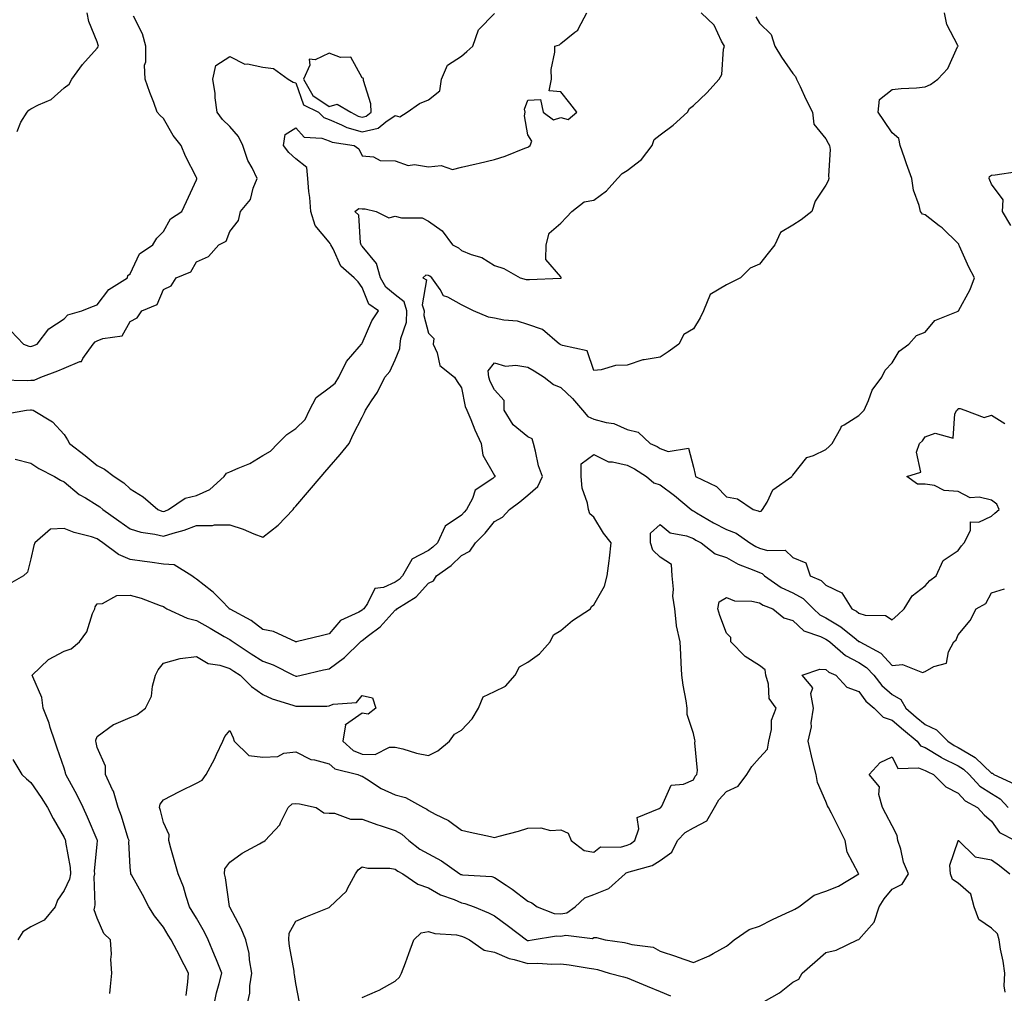
# Model space of a CAD drawing. Units: inches. Extents: x 942083 to 944723, y 7245098 to 7247738.
# Drawn here: x 943335 to 943632, y 7245686 to 7245980 of the extents above; entities that cross this region are included whole.
import ezdxf

# ---------------------------------------------------------------- set-up
doc = ezdxf.new("R2010")
doc.units = ezdxf.units.IN
doc.header["$MEASUREMENT"] = 0
doc.layers.add('Contour_94207245', color=7, linetype='Continuous', true_color=0x9d3aca)

msp = doc.modelspace()

# ---------------------------------------------------------------- linework, layer by layer
at = {"layer": 'Contour_94207245'}
for points in [[(943328.88, 7245871.09, 3216), (943337.04, 7245870.91, 3216), (943338.05, 7245870.97, 3216), (943338.97, 7245871, 3216), (943341.01, 7245871.92, 3216), (943346.12, 7245873.85, 3216), (943348.05, 7245874.64, 3216), (943352.79, 7245876.66, 3216), (943353.29, 7245876.68, 3216), (943353.71, 7245877.58, 3216), (943356.84, 7245881.92, 3216), (943357.42, 7245882.55, 3216), (943358.05, 7245882.85, 3216), (943359.75, 7245883.62, 3216), (943365.55, 7245884.42, 3216), (943368.05, 7245888.76, 3216), (943370.16, 7245889.81, 3216), (943371.56, 7245891.92, 3216), (943376.12, 7245893.85, 3216), (943378.05, 7245898.42, 3216), (943380.43, 7245899.54, 3216), (943381.92, 7245901.92, 3216), (943386.29, 7245903.68, 3216), (943388.05, 7245906.74, 3216), (943391.64, 7245908.33, 3216), (943394.76, 7245911.92, 3216), (943396.99, 7245912.98, 3216), (943398.05, 7245915.91, 3216), (943400.76, 7245919.21, 3216), (943401.34, 7245921.92, 3216), (943404.36, 7245925.61, 3216), (943405.15, 7245929.02, 3216), (943406.37, 7245931.92, 3216), (943404.82, 7245935.15, 3216), (943403.53, 7245937.4, 3216), (943402.02, 7245941.92, 3216), (943400.69, 7245944.56, 3216), (943398.05, 7245947.66, 3216), (943395.84, 7245949.71, 3216), (943394.25, 7245951.92, 3216), (943393.68, 7245956.29, 3216), (943393.7, 7245957.57, 3216), (943392.94, 7245961.92, 3216), (943393.88, 7245966.09, 3216), (943398.05, 7245968.75, 3216), (943402.58, 7245966.45, 3216), (943403.42, 7245966.55, 3216), (943408.05, 7245965.56, 3216), (943411.32, 7245965.19, 3216), (943415.76, 7245961.92, 3216), (943417.17, 7245961.04, 3216), (943418.05, 7245960.78, 3216), (943420.29, 7245954.16, 3216), (943424.89, 7245951.92, 3216), (943426.43, 7245950.3, 3216), (943428.05, 7245949.69, 3216), (943431.81, 7245948.16, 3216), (943433.45, 7245947.32, 3216), (943438.05, 7245946.03, 3216), (943442.85, 7245947.12, 3216), (943445.17, 7245949.04, 3216), (943448.05, 7245950.96, 3216), (943449.39, 7245950.58, 3216), (943451.66, 7245951.92, 3216), (943455.39, 7245954.58, 3216), (943458.05, 7245955.64, 3216), (943461.55, 7245958.42, 3216), (943462.05, 7245961.92, 3216), (943463.8, 7245966.17, 3216), (943468.05, 7245968.85, 3216), (943469.66, 7245970.31, 3216), (943471.45, 7245971.92, 3216), (943473.15, 7245976.82, 3216), (943478.05, 7245981.71, 3216)], [(943329.37, 7245860.6, 3215), (943336.73, 7245861.92, 3215), (943337.89, 7245862.08, 3215), (943338.05, 7245862.09, 3215), (943338.22, 7245862.09, 3215), (943338.69, 7245861.92, 3215), (943344.52, 7245858.39, 3215), (943348.05, 7245854.59, 3215), (943349.09, 7245852.96, 3215), (943349.67, 7245851.92, 3215), (943354.4, 7245848.27, 3215), (943358.05, 7245845.25, 3215), (943360.3, 7245844.17, 3215), (943363.15, 7245841.92, 3215), (943366.13, 7245840, 3215), (943368.05, 7245838.23, 3215), (943371.88, 7245835.75, 3215), (943376.37, 7245831.92, 3215), (943377.55, 7245831.42, 3215), (943378.05, 7245831.3, 3215), (943378.52, 7245831.45, 3215), (943379.54, 7245831.92, 3215), (943384.6, 7245835.37, 3215), (943388.05, 7245836.12, 3215), (943392.01, 7245837.96, 3215), (943396.39, 7245841.92, 3215), (943397.08, 7245842.89, 3215), (943398.05, 7245843.28, 3215), (943400.59, 7245844.46, 3215), (943404.14, 7245845.83, 3215), (943408.05, 7245848.28, 3215), (943410.38, 7245849.59, 3215), (943412.54, 7245851.92, 3215), (943415.34, 7245854.63, 3215), (943418.05, 7245856.42, 3215), (943420.84, 7245859.13, 3215), (943422.15, 7245861.92, 3215), (943424.21, 7245865.76, 3215), (943428.05, 7245868.66, 3215), (943429.88, 7245870.09, 3215), (943431.05, 7245871.92, 3215), (943433.33, 7245876.64, 3215), (943437.16, 7245881.03, 3215), (943437.89, 7245881.92, 3215), (943437.96, 7245882.01, 3215), (943438.05, 7245882.17, 3215), (943441.02, 7245888.95, 3215), (943442.99, 7245891.92, 3215), (943440.07, 7245893.94, 3215), (943438.05, 7245898.99, 3215), (943436.81, 7245900.68, 3215), (943435.67, 7245901.92, 3215), (943431.58, 7245905.45, 3215), (943429.29, 7245910.68, 3215), (943428.57, 7245911.92, 3215), (943428.43, 7245912.3, 3215), (943428.05, 7245912.66, 3215), (943423.84, 7245917.71, 3215), (943422.6, 7245921.92, 3215), (943422.28, 7245926.15, 3215), (943421.99, 7245927.98, 3215), (943421.63, 7245931.92, 3215), (943421.38, 7245935.25, 3215), (943418.05, 7245937.84, 3215), (943415.9, 7245939.77, 3215), (943414.28, 7245941.92, 3215), (943414.8, 7245945.17, 3215), (943418.05, 7245947.21, 3215), (943420.56, 7245944.43, 3215), (943425.86, 7245944.11, 3215), (943428.05, 7245943.29, 3215), (943429.03, 7245942.9, 3215), (943435.65, 7245941.92, 3215), (943437, 7245940.87, 3215), (943438.05, 7245938.76, 3215), (943441.52, 7245938.45, 3215), (943443.5, 7245937.37, 3215), (943448.05, 7245937.24, 3215), (943451.97, 7245935.84, 3215), (943453.83, 7245936.14, 3215), (943458.05, 7245935.46, 3215), (943461.95, 7245935.82, 3215), (943465.33, 7245934.64, 3215), (943468.05, 7245935.32, 3215), (943472.46, 7245936.33, 3215), (943473.41, 7245936.56, 3215), (943478.05, 7245937.61, 3215), (943481.27, 7245938.7, 3215), (943487.19, 7245941.06, 3215), (943488.05, 7245941.37, 3215), (943488.39, 7245941.58, 3215), (943488.74, 7245941.92, 3215), (943489.29, 7245943.16, 3215), (943488.05, 7245945.08, 3215), (943487.02, 7245950.89, 3215), (943487.28, 7245951.92, 3215), (943487.11, 7245952.86, 3215), (943488.05, 7245955.57, 3215), (943491.91, 7245955.78, 3215), (943492.71, 7245951.92, 3215), (943495.79, 7245949.66, 3215), (943498.05, 7245950.36, 3215), (943500.27, 7245949.7, 3215), (943502.84, 7245951.92, 3215), (943500.77, 7245954.64, 3215), (943498.05, 7245958.14, 3215), (943494.54, 7245958.41, 3215), (943495.18, 7245961.92, 3215), (943495.15, 7245964.82, 3215), (943496.22, 7245970.09, 3215), (943496.19, 7245971.92, 3215), (943497.65, 7245972.32, 3215), (943498.05, 7245972.73, 3215), (943502.24, 7245976.11, 3215), (943503.2, 7245976.77, 3215), (943503.35, 7245977.22, 3215), (943505.92, 7245981.92, 3215)], [(943333.24, 7245847.11, 3214), (943338.05, 7245845.89, 3214), (943340.46, 7245844.33, 3214), (943345.16, 7245841.92, 3214), (943346.97, 7245840.84, 3214), (943348.05, 7245840.28, 3214), (943352.65, 7245836.52, 3214), (943354.51, 7245835.46, 3214), (943358.05, 7245833.26, 3214), (943358.84, 7245832.71, 3214), (943359.7, 7245831.92, 3214), (943364.6, 7245828.47, 3214), (943368.05, 7245826.1, 3214), (943371.21, 7245825.08, 3214), (943375.45, 7245824.52, 3214), (943378.05, 7245823.88, 3214), (943380.94, 7245824.81, 3214), (943384.32, 7245825.65, 3214), (943388.05, 7245827.12, 3214), (943392.85, 7245827.12, 3214), (943393.44, 7245827.31, 3214), (943398.05, 7245827.33, 3214), (943402.11, 7245825.98, 3214), (943405.38, 7245824.59, 3214), (943408.05, 7245823.57, 3214), (943412.74, 7245827.23, 3214), (943417.23, 7245831.92, 3214), (943417.53, 7245832.44, 3214), (943418.05, 7245832.92, 3214), (943422.18, 7245837.79, 3214), (943425.68, 7245841.92, 3214), (943426.76, 7245843.21, 3214), (943428.05, 7245844.72, 3214), (943431.4, 7245848.57, 3214), (943434.15, 7245851.92, 3214), (943435.37, 7245854.6, 3214), (943438.05, 7245859.86, 3214), (943438.76, 7245861.21, 3214), (943439.09, 7245861.92, 3214), (943440.88, 7245864.75, 3214), (943442.64, 7245867.33, 3214), (943444.87, 7245871.92, 3214), (943446.36, 7245873.61, 3214), (943448.05, 7245877.14, 3214), (943449.43, 7245880.54, 3214), (943449.56, 7245881.92, 3214), (943449.68, 7245883.55, 3214), (943451.44, 7245888.53, 3214), (943451.58, 7245891.92, 3214), (943450.75, 7245894.62, 3214), (943448.05, 7245896.83, 3214), (943445.22, 7245899.09, 3214), (943443.58, 7245901.92, 3214), (943442.37, 7245906.24, 3214), (943438.05, 7245911.51, 3214), (943437.84, 7245911.71, 3214), (943437.71, 7245911.92, 3214), (943437.5, 7245912.47, 3214), (943437.01, 7245920.88, 3214), (943435.85, 7245921.92, 3214), (943437.08, 7245922.89, 3214), (943438.05, 7245922.78, 3214), (943438.91, 7245922.78, 3214), (943442.3, 7245921.92, 3214), (943446.13, 7245920, 3214), (943448.05, 7245920.55, 3214), (943449.91, 7245920.06, 3214), (943456.17, 7245920.04, 3214), (943458.05, 7245919, 3214), (943462.24, 7245916.11, 3214), (943465.35, 7245911.92, 3214), (943467.1, 7245910.97, 3214), (943468.05, 7245910.21, 3214), (943470.98, 7245908.99, 3214), (943474.16, 7245908.03, 3214), (943478.05, 7245905.61, 3214), (943480.83, 7245904.7, 3214), (943485.77, 7245901.92, 3214), (943487.58, 7245901.45, 3214), (943488.05, 7245901.37, 3214), (943488.6, 7245901.37, 3214), (943497.94, 7245901.81, 3214), (943498.05, 7245901.8, 3214), (943498.12, 7245901.85, 3214), (943498.16, 7245901.92, 3214), (943498.15, 7245902.02, 3214), (943498.05, 7245902.22, 3214), (943493.54, 7245907.41, 3214), (943493.57, 7245911.92, 3214), (943494.56, 7245915.41, 3214), (943498.05, 7245918.43, 3214), (943499.77, 7245920.2, 3214), (943501.35, 7245921.92, 3214), (943505.09, 7245924.88, 3214), (943508.05, 7245925.39, 3214), (943511.79, 7245928.18, 3214), (943515.13, 7245931.92, 3214), (943516.56, 7245933.41, 3214), (943518.05, 7245934.31, 3214), (943522.36, 7245937.61, 3214), (943525.59, 7245941.92, 3214), (943526.27, 7245943.7, 3214), (943528.05, 7245945.08, 3214), (943531.96, 7245948.01, 3214), (943536.24, 7245951.92, 3214), (943536.93, 7245953.04, 3214), (943538.05, 7245953.93, 3214), (943542.13, 7245957.84, 3214), (943545.87, 7245961.92, 3214), (943546.67, 7245963.3, 3214), (943547.15, 7245971.02, 3214), (943547.42, 7245971.92, 3214), (943546.55, 7245973.42, 3214), (943544.36, 7245978.23, 3214), (943540.41, 7245981.92, 3214)], [(943333.89, 7245946.08, 3218), (943335.03, 7245948.9, 3218), (943336.91, 7245951.92, 3218), (943337.44, 7245952.53, 3218), (943338.05, 7245952.96, 3218), (943340.31, 7245954.18, 3218), (943344.16, 7245955.81, 3218), (943348.05, 7245959.26, 3218), (943349.58, 7245960.39, 3218), (943350.44, 7245961.92, 3218), (943353.61, 7245966.36, 3218), (943358.05, 7245971.25, 3218), (943358.33, 7245971.64, 3218), (943358.49, 7245971.92, 3218), (943358.35, 7245972.22, 3218), (943358.05, 7245973.23, 3218), (943355.49, 7245979.36, 3218), (943355.05, 7245981.92, 3218)], [(943361.85, 7245685.72, 3212), (943362.09, 7245687.88, 3212), (943362.51, 7245691.92, 3212), (943362.18, 7245696.05, 3212), (943362.32, 7245697.65, 3212), (943362.06, 7245701.92, 3212), (943360.04, 7245703.91, 3212), (943358.05, 7245708.54, 3212), (943357.18, 7245711.05, 3212), (943357.31, 7245711.92, 3212), (943357.48, 7245712.49, 3212), (943357.14, 7245721.01, 3212), (943357.31, 7245721.92, 3212), (943357.28, 7245722.69, 3212), (943358.05, 7245730.9, 3212), (943358.16, 7245731.81, 3212), (943358.16, 7245731.92, 3212), (943358.13, 7245732, 3212), (943358.05, 7245732.18, 3212), (943355.12, 7245738.99, 3212), (943353.79, 7245741.92, 3212), (943351.94, 7245745.81, 3212), (943349.2, 7245750.77, 3212), (943348.6, 7245751.92, 3212), (943348.49, 7245752.36, 3212), (943348.05, 7245753.77, 3212), (943345.98, 7245759.85, 3212), (943345.21, 7245761.92, 3212), (943343.84, 7245766.13, 3212), (943343.51, 7245767.38, 3212), (943341.74, 7245771.92, 3212), (943341.33, 7245775.2, 3212), (943338.57, 7245781.4, 3212), (943338.45, 7245781.92, 3212), (943343.36, 7245786.61, 3212), (943348.05, 7245789.17, 3212), (943350.15, 7245789.82, 3212), (943352.74, 7245791.92, 3212), (943354.94, 7245795.03, 3212), (943356.67, 7245800.54, 3212), (943357.29, 7245801.92, 3212), (943357.46, 7245802.51, 3212), (943358.05, 7245803.41, 3212), (943359.68, 7245803.55, 3212), (943363.96, 7245806.01, 3212), (943368.05, 7245806.11, 3212), (943371.3, 7245805.17, 3212), (943377.02, 7245802.95, 3212), (943378.05, 7245802.59, 3212), (943378.45, 7245802.32, 3212), (943379.05, 7245801.92, 3212), (943385.2, 7245799.07, 3212), (943388.05, 7245798.38, 3212), (943392.19, 7245796.06, 3212), (943396.35, 7245793.62, 3212), (943398.05, 7245792.64, 3212), (943398.5, 7245792.37, 3212), (943399.08, 7245791.92, 3212), (943404.51, 7245788.38, 3212), (943408.05, 7245786.15, 3212), (943411.16, 7245785.03, 3212), (943417.35, 7245781.92, 3212), (943417.8, 7245781.67, 3212), (943418.05, 7245781.58, 3212), (943418.36, 7245781.61, 3212), (943419.59, 7245781.92, 3212), (943426.41, 7245783.56, 3212), (943428.05, 7245783.85, 3212), (943432.76, 7245787.21, 3212), (943437.53, 7245791.92, 3212), (943437.78, 7245792.19, 3212), (943438.05, 7245792.35, 3212), (943439.99, 7245793.86, 3212), (943443.52, 7245796.45, 3212), (943448.05, 7245801.53, 3212), (943448.33, 7245801.64, 3212), (943448.54, 7245801.92, 3212), (943454.39, 7245805.58, 3212), (943458.05, 7245809.71, 3212), (943459.62, 7245810.35, 3212), (943460.48, 7245811.92, 3212), (943464.92, 7245815.05, 3212), (943468.05, 7245818.07, 3212), (943470.57, 7245819.4, 3212), (943472.32, 7245821.92, 3212), (943475.17, 7245824.8, 3212), (943478.05, 7245828.35, 3212), (943480.39, 7245829.58, 3212), (943482.51, 7245831.92, 3212), (943485.7, 7245834.27, 3212), (943488.05, 7245836.26, 3212), (943491.12, 7245838.85, 3212), (943492.49, 7245841.92, 3212), (943491.26, 7245845.13, 3212), (943490.42, 7245849.55, 3212), (943489.74, 7245851.92, 3212), (943489.4, 7245853.27, 3212), (943488.05, 7245853.92, 3212), (943483.67, 7245857.55, 3212), (943480.95, 7245861.92, 3212), (943480.96, 7245864.83, 3212), (943478.05, 7245868.09, 3212), (943476.73, 7245870.6, 3212), (943476.31, 7245871.92, 3212), (943476.13, 7245873.84, 3212), (943478.05, 7245876.29, 3212), (943481.36, 7245875.23, 3212), (943484.46, 7245875.51, 3212), (943488.05, 7245874.91, 3212), (943489.98, 7245873.85, 3212), (943492.96, 7245871.92, 3212), (943495.83, 7245869.7, 3212), (943498.05, 7245868.74, 3212), (943501.56, 7245865.43, 3212), (943504.6, 7245861.92, 3212), (943506.21, 7245860.08, 3212), (943508.05, 7245859.27, 3212), (943511.75, 7245858.22, 3212), (943514.05, 7245857.92, 3212), (943518.05, 7245856.15, 3212), (943521.4, 7245855.27, 3212), (943525.01, 7245851.92, 3212), (943527.09, 7245850.96, 3212), (943528.05, 7245850.39, 3212), (943530.47, 7245849.5, 3212), (943536.6, 7245850.47, 3212), (943538.05, 7245844.77, 3212), (943538.64, 7245842.51, 3212), (943538.7, 7245841.92, 3212), (943545, 7245838.87, 3212), (943548.05, 7245835.79, 3212), (943551.34, 7245835.21, 3212), (943556.08, 7245831.92, 3212), (943557.66, 7245831.53, 3212), (943558.05, 7245831.3, 3212), (943558.5, 7245831.47, 3212), (943558.9, 7245831.92, 3212), (943560.33, 7245834.2, 3212), (943562.1, 7245837.87, 3212), (943567.76, 7245841.92, 3212), (943567.84, 7245842.13, 3212), (943568.05, 7245842.35, 3212), (943572.29, 7245847.68, 3212), (943574.37, 7245848.24, 3212), (943578.05, 7245850.05, 3212), (943579.01, 7245850.96, 3212), (943579.95, 7245851.92, 3212), (943582.59, 7245856.46, 3212), (943582.82, 7245857.15, 3212), (943583.61, 7245857.48, 3212), (943588.05, 7245860.34, 3212), (943588.85, 7245861.12, 3212), (943589.63, 7245861.92, 3212), (943590.97, 7245864.84, 3212), (943592, 7245867.97, 3212), (943594.96, 7245871.92, 3212), (943595.98, 7245873.99, 3212), (943598.05, 7245876.21, 3212), (943600.24, 7245879.73, 3212), (943603.15, 7245881.92, 3212), (943605.44, 7245884.53, 3212), (943608.05, 7245885.53, 3212), (943610.99, 7245888.98, 3212), (943618.02, 7245891.89, 3212), (943618.05, 7245891.91, 3212), (943618.07, 7245891.92, 3212), (943618.09, 7245891.96, 3212), (943621.62, 7245898.35, 3212), (943622.96, 7245901.92, 3212), (943621.24, 7245905.11, 3212), (943618.45, 7245911.52, 3212), (943618.26, 7245911.92, 3212), (943618.19, 7245912.06, 3212), (943618.05, 7245912.25, 3212), (943613.17, 7245917.04, 3212), (943612.31, 7245917.66, 3212), (943608.05, 7245920.91, 3212), (943607.26, 7245921.13, 3212), (943606.61, 7245921.92, 3212), (943606.2, 7245923.77, 3212), (943604.56, 7245928.43, 3212), (943604, 7245931.92, 3212), (943602.42, 7245936.3, 3212), (943601.8, 7245938.17, 3212), (943600.5, 7245941.92, 3212), (943600.09, 7245943.96, 3212), (943598.05, 7245945.7, 3212), (943595.58, 7245949.45, 3212), (943593.89, 7245951.92, 3212), (943594.22, 7245955.75, 3212), (943598.05, 7245958.8, 3212), (943600.84, 7245959.13, 3212), (943605.46, 7245959.33, 3212), (943608.05, 7245959.59, 3212), (943609.66, 7245960.31, 3212), (943611.85, 7245961.92, 3212), (943614.86, 7245965.11, 3212), (943617.85, 7245971.72, 3212), (943617.96, 7245971.92, 3212), (943617.92, 7245972.05, 3212), (943614.61, 7245978.48, 3212), (943613.84, 7245981.92, 3212)], [(943556.91, 7245980.78, 3213), (943558.05, 7245978.88, 3213), (943561.59, 7245975.46, 3213), (943562.61, 7245971.92, 3213), (943564.67, 7245968.54, 3213), (943568.05, 7245963.63, 3213), (943568.88, 7245962.75, 3213), (943569.23, 7245961.92, 3213), (943570.3, 7245959.67, 3213), (943571.98, 7245955.85, 3213), (943574.07, 7245951.92, 3213), (943574.46, 7245948.33, 3213), (943578.05, 7245943.95, 3213), (943578.74, 7245942.61, 3213), (943579.16, 7245941.92, 3213), (943579.32, 7245940.65, 3213), (943578.85, 7245932.72, 3213), (943578.99, 7245931.92, 3213), (943578.74, 7245931.23, 3213), (943578.05, 7245929.89, 3213), (943574.85, 7245925.12, 3213), (943573.82, 7245921.92, 3213), (943570.58, 7245919.39, 3213), (943568.05, 7245917.86, 3213), (943564.37, 7245915.6, 3213), (943562.7, 7245911.92, 3213), (943560.6, 7245909.37, 3213), (943558.05, 7245906.01, 3213), (943555.17, 7245904.8, 3213), (943552.29, 7245901.92, 3213), (943549.44, 7245900.53, 3213), (943548.05, 7245899.75, 3213), (943543.12, 7245896.85, 3213), (943541.16, 7245891.92, 3213), (943540.14, 7245889.83, 3213), (943538.05, 7245886.54, 3213), (943535.15, 7245884.82, 3213), (943533.67, 7245881.92, 3213), (943530.43, 7245879.54, 3213), (943528.05, 7245877.93, 3213), (943523.23, 7245877.1, 3213), (943522.83, 7245877.14, 3213), (943518.05, 7245875.5, 3213), (943514.58, 7245875.39, 3213), (943510.22, 7245874.09, 3213), (943508.05, 7245873.95, 3213), (943506.03, 7245879.9, 3213), (943498.52, 7245881.45, 3213), (943498.05, 7245881.7, 3213), (943497.91, 7245881.78, 3213), (943497.65, 7245881.92, 3213), (943492.47, 7245886.34, 3213), (943488.05, 7245887.85, 3213), (943484.93, 7245888.8, 3213), (943480.85, 7245889.12, 3213), (943478.05, 7245889.72, 3213), (943476.17, 7245890.04, 3213), (943471.66, 7245891.92, 3213), (943469.27, 7245893.14, 3213), (943468.05, 7245893.78, 3213), (943463.9, 7245896.07, 3213), (943462.6, 7245896.47, 3213), (943461.59, 7245898.38, 3213), (943459.07, 7245901.92, 3213), (943458.51, 7245902.38, 3213), (943458.05, 7245902.66, 3213), (943457.28, 7245902.69, 3213), (943456.4, 7245901.92, 3213), (943457.43, 7245901.3, 3213), (943456.19, 7245893.78, 3213), (943456.77, 7245891.92, 3213), (943456.71, 7245890.58, 3213), (943458.05, 7245885.24, 3213), (943459.73, 7245883.6, 3213), (943459.49, 7245881.92, 3213), (943460.72, 7245879.25, 3213), (943461.53, 7245875.4, 3213), (943465.97, 7245871.92, 3213), (943466.78, 7245870.65, 3213), (943468.05, 7245868.67, 3213), (943469.18, 7245863.05, 3213), (943469.68, 7245861.92, 3213), (943470.88, 7245859.09, 3213), (943472.09, 7245855.96, 3213), (943474.02, 7245851.92, 3213), (943474.53, 7245848.4, 3213), (943478.05, 7245842.21, 3213), (943478.2, 7245841.92, 3213), (943478.12, 7245841.85, 3213), (943478.05, 7245841.8, 3213), (943477.48, 7245841.35, 3213), (943472.21, 7245837.76, 3213), (943471.35, 7245835.22, 3213), (943469.55, 7245831.92, 3213), (943468.87, 7245831.1, 3213), (943468.05, 7245830.27, 3213), (943463.11, 7245826.86, 3213), (943460.78, 7245821.92, 3213), (943459.4, 7245820.57, 3213), (943458.05, 7245819.58, 3213), (943453.09, 7245816.96, 3213), (943453.02, 7245816.95, 3213), (943453.01, 7245816.88, 3213), (943450.26, 7245811.92, 3213), (943449.2, 7245810.77, 3213), (943448.05, 7245809.96, 3213), (943444.46, 7245808.33, 3213), (943441.92, 7245808.05, 3213), (943439.71, 7245803.58, 3213), (943438.51, 7245801.92, 3213), (943438.28, 7245801.69, 3213), (943438.05, 7245801.5, 3213), (943437.03, 7245800.9, 3213), (943431.53, 7245798.44, 3213), (943428.05, 7245794.34, 3213), (943426.06, 7245793.91, 3213), (943418.09, 7245791.92, 3213), (943418.05, 7245791.91, 3213), (943418.03, 7245791.92, 3213), (943411.25, 7245795.12, 3213), (943408.05, 7245795.73, 3213), (943404.53, 7245798.4, 3213), (943398.18, 7245801.79, 3213), (943398.05, 7245801.86, 3213), (943398.01, 7245801.88, 3213), (943397.95, 7245801.92, 3213), (943395.44, 7245804.53, 3213), (943393.1, 7245806.97, 3213), (943392.69, 7245807.28, 3213), (943388.05, 7245810.9, 3213), (943387.44, 7245811.31, 3213), (943386.59, 7245811.92, 3213), (943381.33, 7245815.2, 3213), (943378.05, 7245815.44, 3213), (943373.96, 7245816.01, 3213), (943372.37, 7245816.24, 3213), (943368.05, 7245816.85, 3213), (943364.47, 7245818.34, 3213), (943359.75, 7245821.92, 3213), (943358.74, 7245822.61, 3213), (943358.05, 7245823.1, 3213), (943356.29, 7245823.68, 3213), (943351.09, 7245824.96, 3213), (943348.05, 7245826.24, 3213), (943343.98, 7245825.99, 3213), (943339.21, 7245821.92, 3213), (943338.88, 7245821.09, 3213), (943338.05, 7245817.07, 3213), (943336.97, 7245813, 3213), (943335.79, 7245811.92, 3213), (943330.9, 7245809.07, 3213)], [(943331.99, 7245885.86, 3217), (943335.83, 7245881.92, 3217), (943337.4, 7245881.27, 3217), (943338.05, 7245881.15, 3217), (943338.61, 7245881.36, 3217), (943339.93, 7245881.92, 3217), (943343.45, 7245886.52, 3217), (943348.05, 7245889.49, 3217), (943349.19, 7245890.78, 3217), (943353.44, 7245891.92, 3217), (943356.68, 7245893.29, 3217), (943358.05, 7245893.79, 3217), (943361.57, 7245898.4, 3217), (943367.23, 7245901.92, 3217), (943367.33, 7245902.64, 3217), (943368.05, 7245903.14, 3217), (943370.79, 7245909.18, 3217), (943374.86, 7245911.92, 3217), (943376.04, 7245913.93, 3217), (943378.05, 7245915.89, 3217), (943380.2, 7245919.77, 3217), (943383.59, 7245921.92, 3217), (943385.04, 7245924.93, 3217), (943388.05, 7245931.56, 3217), (943388.12, 7245931.85, 3217), (943388.16, 7245931.92, 3217), (943388.13, 7245932, 3217), (943388.05, 7245932.21, 3217), (943384.75, 7245938.62, 3217), (943383.45, 7245941.92, 3217), (943381, 7245944.87, 3217), (943378.05, 7245950.04, 3217), (943377.04, 7245950.91, 3217), (943376.18, 7245951.92, 3217), (943375.11, 7245954.86, 3217), (943373.98, 7245957.85, 3217), (943372.55, 7245961.92, 3217), (943372.29, 7245966.16, 3217), (943372.78, 7245967.19, 3217), (943372.69, 7245971.92, 3217), (943371.72, 7245975.59, 3217), (943369, 7245980.97, 3217)], [(943633.9, 7245917.77, 3211), (943631.44, 7245921.92, 3211), (943631.58, 7245925.45, 3211), (943628.05, 7245930.21, 3211), (943627.54, 7245931.41, 3211), (943627.34, 7245931.92, 3211), (943627.48, 7245932.49, 3211), (943628.05, 7245932.89, 3211), (943629.18, 7245933.05, 3211), (943635.94, 7245934.03, 3211)], [(943384.87, 7245685.1, 3211), (943385.42, 7245689.29, 3211), (943385.57, 7245691.92, 3211), (943383.03, 7245696.9, 3211), (943382.99, 7245696.98, 3211), (943380.41, 7245701.92, 3211), (943379.52, 7245703.39, 3211), (943378.05, 7245705.75, 3211), (943375.34, 7245709.21, 3211), (943373.62, 7245711.92, 3211), (943371.73, 7245715.6, 3211), (943368.37, 7245721.6, 3211), (943368.2, 7245721.92, 3211), (943368.18, 7245722.05, 3211), (943368.05, 7245723.91, 3211), (943367.65, 7245731.52, 3211), (943367.66, 7245731.92, 3211), (943367.44, 7245732.53, 3211), (943365.4, 7245739.27, 3211), (943364.34, 7245741.92, 3211), (943362.96, 7245746.83, 3211), (943362.69, 7245747.28, 3211), (943360.56, 7245751.92, 3211), (943360.52, 7245754.39, 3211), (943358.05, 7245760.05, 3211), (943357.74, 7245761.61, 3211), (943357.65, 7245761.92, 3211), (943357.66, 7245762.31, 3211), (943358.05, 7245763.4, 3211), (943363.01, 7245766.96, 3211), (943363.12, 7245766.99, 3211), (943368.05, 7245769.07, 3211), (943370.02, 7245769.95, 3211), (943372.68, 7245771.92, 3211), (943374.46, 7245775.51, 3211), (943374.71, 7245778.58, 3211), (943375.65, 7245781.92, 3211), (943376.43, 7245783.54, 3211), (943378.05, 7245785.49, 3211), (943383.05, 7245786.92, 3211), (943388.05, 7245787.53, 3211), (943391.54, 7245785.41, 3211), (943395.05, 7245784.92, 3211), (943398.05, 7245783.92, 3211), (943399.26, 7245783.13, 3211), (943401.2, 7245781.92, 3211), (943404.59, 7245778.46, 3211), (943408.05, 7245776.07, 3211), (943410.85, 7245774.72, 3211), (943417.1, 7245772.87, 3211), (943418.05, 7245772.52, 3211), (943418.71, 7245772.58, 3211), (943427.4, 7245772.57, 3211), (943428.05, 7245772.67, 3211), (943429.27, 7245773.14, 3211), (943436.31, 7245773.66, 3211), (943438.05, 7245775.74, 3211), (943441.17, 7245775.04, 3211), (943442.15, 7245771.92, 3211), (943439.85, 7245770.12, 3211), (943438.05, 7245770.46, 3211), (943433.07, 7245766.94, 3211), (943433.01, 7245766.96, 3211), (943433.04, 7245766.91, 3211), (943432.24, 7245761.92, 3211), (943435.32, 7245759.19, 3211), (943438.05, 7245758, 3211), (943441.99, 7245757.98, 3211), (943446.29, 7245760.16, 3211), (943448.05, 7245760.13, 3211), (943450.36, 7245759.61, 3211), (943454.46, 7245758.33, 3211), (943458.05, 7245757.66, 3211), (943460.92, 7245759.05, 3211), (943464.4, 7245761.92, 3211), (943465.93, 7245764.04, 3211), (943468.05, 7245765.33, 3211), (943471.25, 7245768.72, 3211), (943473.2, 7245771.92, 3211), (943474.62, 7245775.35, 3211), (943478.05, 7245777, 3211), (943481.38, 7245778.59, 3211), (943484.21, 7245781.92, 3211), (943485.54, 7245784.43, 3211), (943488.05, 7245785.85, 3211), (943491.58, 7245788.39, 3211), (943494.78, 7245791.92, 3211), (943495.87, 7245794.1, 3211), (943498.05, 7245795.41, 3211), (943501.59, 7245798.38, 3211), (943507.03, 7245801.92, 3211), (943507.33, 7245802.64, 3211), (943508.05, 7245803.18, 3211), (943511.18, 7245808.79, 3211), (943511.99, 7245811.92, 3211), (943512.59, 7245816.46, 3211), (943512.75, 7245817.22, 3211), (943513.28, 7245821.92, 3211), (943510.94, 7245824.81, 3211), (943508.05, 7245829.67, 3211), (943506.78, 7245830.65, 3211), (943506.36, 7245831.92, 3211), (943506.08, 7245833.89, 3211), (943504.48, 7245838.35, 3211), (943504.17, 7245841.92, 3211), (943504.21, 7245845.76, 3211), (943508.05, 7245848.53, 3211), (943512.45, 7245846.32, 3211), (943513.6, 7245846.37, 3211), (943518.05, 7245845.32, 3211), (943520.31, 7245844.18, 3211), (943523.9, 7245841.92, 3211), (943526.16, 7245840.03, 3211), (943528.05, 7245839.41, 3211), (943532.31, 7245836.18, 3211), (943537.44, 7245831.92, 3211), (943537.76, 7245831.63, 3211), (943538.05, 7245831.51, 3211), (943539, 7245830.97, 3211), (943544.09, 7245827.96, 3211), (943548.05, 7245825.9, 3211), (943550.93, 7245824.8, 3211), (943555.1, 7245821.92, 3211), (943556.93, 7245820.8, 3211), (943558.05, 7245820.3, 3211), (943560.43, 7245819.54, 3211), (943565.76, 7245819.63, 3211), (943568.05, 7245817.45, 3211), (943571.99, 7245815.86, 3211), (943573.33, 7245811.92, 3211), (943576.65, 7245810.52, 3211), (943578.05, 7245809.11, 3211), (943582.91, 7245806.78, 3211), (943585.95, 7245801.92, 3211), (943587.33, 7245801.2, 3211), (943588.05, 7245800.63, 3211), (943589.9, 7245800.07, 3211), (943596.06, 7245799.93, 3211), (943598.05, 7245798.58, 3211), (943599.84, 7245800.13, 3211), (943601.73, 7245801.92, 3211), (943604.11, 7245805.86, 3211), (943608.05, 7245808.84, 3211), (943609.49, 7245810.48, 3211), (943611.33, 7245811.92, 3211), (943613.47, 7245816.5, 3211), (943618.05, 7245819.59, 3211), (943618.98, 7245820.99, 3211), (943619.86, 7245821.92, 3211), (943621.74, 7245825.61, 3211), (943621.71, 7245828.26, 3211), (943624.25, 7245828.12, 3211), (943628.05, 7245829.93, 3211), (943629.12, 7245830.85, 3211), (943630.43, 7245831.92, 3211), (943629.66, 7245833.53, 3211), (943628.05, 7245834.74, 3211), (943624.35, 7245835.62, 3211), (943621.6, 7245835.47, 3211), (943618.05, 7245837.35, 3211), (943613.79, 7245837.66, 3211), (943610.82, 7245839.15, 3211), (943608.05, 7245839.61, 3211), (943605.71, 7245839.58, 3211), (943602.49, 7245841.92, 3211), (943606.74, 7245843.23, 3211), (943605.43, 7245849.3, 3211), (943606.3, 7245851.92, 3211), (943607.27, 7245852.7, 3211), (943608.05, 7245853.89, 3211), (943611.09, 7245854.96, 3211), (943616.5, 7245853.47, 3211), (943617, 7245860.87, 3211), (943617.64, 7245861.92, 3211), (943617.87, 7245862.1, 3211), (943618.05, 7245862.4, 3211), (943618.61, 7245862.48, 3211), (943620.01, 7245861.92, 3211), (943625.89, 7245859.76, 3211), (943628.05, 7245860.41, 3211), (943632.09, 7245857.88, 3211)], [(943393.27, 7245681.92, 3210), (943394.05, 7245685.92, 3210), (943394.92, 7245688.8, 3210), (943395.65, 7245691.92, 3210), (943394.06, 7245695.91, 3210), (943393.5, 7245697.37, 3210), (943391.57, 7245701.92, 3210), (943390.44, 7245704.31, 3210), (943388.05, 7245708.46, 3210), (943386.75, 7245710.62, 3210), (943385.95, 7245711.92, 3210), (943384.89, 7245715.08, 3210), (943384.09, 7245717.96, 3210), (943382.5, 7245721.92, 3210), (943381.53, 7245725.4, 3210), (943380.32, 7245729.65, 3210), (943379.67, 7245731.92, 3210), (943379.76, 7245733.63, 3210), (943378.05, 7245737.41, 3210), (943377.12, 7245740.99, 3210), (943376.81, 7245741.92, 3210), (943377.02, 7245742.95, 3210), (943378.05, 7245744.26, 3210), (943382.89, 7245746.76, 3210), (943383.1, 7245746.87, 3210), (943388.05, 7245749.3, 3210), (943389.76, 7245750.21, 3210), (943391, 7245751.92, 3210), (943393.46, 7245756.51, 3210), (943394.09, 7245757.96, 3210), (943395.94, 7245761.92, 3210), (943396.56, 7245763.41, 3210), (943398.05, 7245765.14, 3210), (943399.12, 7245762.99, 3210), (943399.4, 7245761.92, 3210), (943403.79, 7245757.66, 3210), (943408.05, 7245757.13, 3210), (943412.62, 7245757.35, 3210), (943414.44, 7245758.31, 3210), (943418.05, 7245758.76, 3210), (943422.57, 7245756.44, 3210), (943423.62, 7245756.35, 3210), (943428.05, 7245755.09, 3210), (943429.78, 7245753.65, 3210), (943436.7, 7245751.92, 3210), (943437.65, 7245751.52, 3210), (943438.05, 7245751.38, 3210), (943439.39, 7245750.58, 3210), (943443.84, 7245747.71, 3210), (943448.05, 7245745.71, 3210), (943451.09, 7245744.96, 3210), (943456.62, 7245741.92, 3210), (943457.56, 7245741.43, 3210), (943458.05, 7245741, 3210), (943460.05, 7245739.92, 3210), (943464.14, 7245738.01, 3210), (943468.05, 7245735.07, 3210), (943470.63, 7245734.5, 3210), (943476.82, 7245733.15, 3210), (943478.05, 7245732.88, 3210), (943479.41, 7245733.28, 3210), (943485.24, 7245734.73, 3210), (943488.05, 7245735.7, 3210), (943491.95, 7245735.82, 3210), (943494.94, 7245735.03, 3210), (943498.05, 7245735.19, 3210), (943500.27, 7245734.14, 3210), (943501.17, 7245731.92, 3210), (943505.04, 7245728.91, 3210), (943508.05, 7245728.39, 3210), (943509.97, 7245730, 3210), (943516.06, 7245729.93, 3210), (943518.05, 7245730.54, 3210), (943519.04, 7245730.93, 3210), (943520.39, 7245731.92, 3210), (943521.6, 7245735.47, 3210), (943521.07, 7245738.9, 3210), (943527.72, 7245741.59, 3210), (943528.05, 7245741.83, 3210), (943528.09, 7245741.88, 3210), (943528.19, 7245741.92, 3210), (943528.51, 7245742.38, 3210), (943531.34, 7245748.63, 3210), (943535.1, 7245748.97, 3210), (943538.05, 7245750.3, 3210), (943538.6, 7245751.37, 3210), (943539.07, 7245751.92, 3210), (943539.28, 7245753.15, 3210), (943538.48, 7245761.49, 3210), (943538.63, 7245761.92, 3210), (943538.51, 7245762.38, 3210), (943538.05, 7245764.23, 3210), (943536.18, 7245770.05, 3210), (943536.14, 7245771.92, 3210), (943535.84, 7245774.13, 3210), (943534.96, 7245778.83, 3210), (943534.6, 7245781.92, 3210), (943534.38, 7245785.59, 3210), (943534.29, 7245788.16, 3210), (943534.06, 7245791.92, 3210), (943532.96, 7245796.83, 3210), (943532.98, 7245796.99, 3210), (943532.41, 7245801.92, 3210), (943531.88, 7245805.75, 3210), (943532.07, 7245807.9, 3210), (943531.7, 7245811.92, 3210), (943531.44, 7245815.31, 3210), (943528.05, 7245817.51, 3210), (943525.82, 7245819.69, 3210), (943525.1, 7245821.92, 3210), (943525.14, 7245824.83, 3210), (943528.05, 7245827.44, 3210), (943531.01, 7245824.88, 3210), (943536.02, 7245823.95, 3210), (943538.05, 7245823.13, 3210), (943538.82, 7245822.69, 3210), (943540.37, 7245821.92, 3210), (943544.68, 7245818.55, 3210), (943548.05, 7245817.41, 3210), (943551.57, 7245815.44, 3210), (943556.32, 7245813.65, 3210), (943558.05, 7245812.89, 3210), (943558.78, 7245812.65, 3210), (943559.52, 7245811.92, 3210), (943564.55, 7245808.42, 3210), (943568.05, 7245806.8, 3210), (943571.19, 7245805.06, 3210), (943574.3, 7245801.92, 3210), (943576.21, 7245800.08, 3210), (943578.05, 7245799.17, 3210), (943582.62, 7245796.49, 3210), (943587.23, 7245792.74, 3210), (943588.05, 7245792.1, 3210), (943588.19, 7245792.06, 3210), (943588.36, 7245791.92, 3210), (943594.63, 7245788.5, 3210), (943598.05, 7245784.79, 3210), (943601.25, 7245785.12, 3210), (943607.26, 7245782.71, 3210), (943608.05, 7245783, 3210), (943610.69, 7245784.56, 3210), (943614.45, 7245785.52, 3210), (943615.1, 7245788.97, 3210), (943616.69, 7245791.92, 3210), (943617.43, 7245792.54, 3210), (943618.05, 7245794.11, 3210), (943621.59, 7245798.38, 3210), (943623.45, 7245801.92, 3210), (943626.38, 7245803.59, 3210), (943628.05, 7245806.73, 3210), (943631.98, 7245807.99, 3210)], [(943403.26, 7245681.92, 3209), (943404.15, 7245685.82, 3209), (943404.16, 7245688.03, 3209), (943404.78, 7245691.92, 3209), (943404.04, 7245695.93, 3209), (943403.97, 7245697.84, 3209), (943402.88, 7245701.92, 3209), (943401.5, 7245705.37, 3209), (943398.05, 7245711.8, 3209), (943397.99, 7245711.92, 3209), (943397.98, 7245711.99, 3209), (943396.77, 7245720.64, 3209), (943396.49, 7245721.92, 3209), (943396.6, 7245723.37, 3209), (943398.05, 7245725.42, 3209), (943401.85, 7245728.12, 3209), (943407.07, 7245730.94, 3209), (943408.05, 7245731.51, 3209), (943408.32, 7245731.65, 3209), (943408.74, 7245731.92, 3209), (943413.23, 7245736.74, 3209), (943413.42, 7245737.29, 3209), (943415.76, 7245741.92, 3209), (943416.89, 7245743.08, 3209), (943418.05, 7245743.15, 3209), (943419.14, 7245743.01, 3209), (943424.12, 7245741.92, 3209), (943426.49, 7245740.36, 3209), (943428.05, 7245740.19, 3209), (943429.75, 7245740.22, 3209), (943434.51, 7245738.38, 3209), (943438.05, 7245738.4, 3209), (943442.83, 7245736.7, 3209), (943443.46, 7245736.51, 3209), (943448.05, 7245735.03, 3209), (943449.99, 7245733.86, 3209), (943452.16, 7245731.92, 3209), (943455.5, 7245729.37, 3209), (943458.05, 7245727.89, 3209), (943461.96, 7245725.83, 3209), (943467.54, 7245721.92, 3209), (943467.85, 7245721.72, 3209), (943468.05, 7245721.64, 3209), (943468.39, 7245721.58, 3209), (943477.17, 7245721.04, 3209), (943478.05, 7245720.82, 3209), (943481.55, 7245718.42, 3209), (943483.35, 7245717.22, 3209), (943488.05, 7245713.59, 3209), (943489.24, 7245713.11, 3209), (943490.87, 7245711.92, 3209), (943496.07, 7245709.94, 3209), (943498.05, 7245709.78, 3209), (943499.83, 7245710.14, 3209), (943502.35, 7245711.92, 3209), (943505.3, 7245714.67, 3209), (943508.05, 7245715.66, 3209), (943512.51, 7245717.46, 3209), (943517.46, 7245721.92, 3209), (943517.78, 7245722.19, 3209), (943518.05, 7245722.28, 3209), (943518.66, 7245722.53, 3209), (943525.59, 7245724.38, 3209), (943528.05, 7245725.95, 3209), (943531.58, 7245728.39, 3209), (943533.29, 7245731.92, 3209), (943535.58, 7245734.39, 3209), (943538.05, 7245735.83, 3209), (943542.09, 7245737.88, 3209), (943544.4, 7245741.92, 3209), (943545.75, 7245744.22, 3209), (943548.05, 7245746.79, 3209), (943551.63, 7245748.34, 3209), (943554.19, 7245751.92, 3209), (943555.66, 7245754.31, 3209), (943558.05, 7245756.9, 3209), (943560.39, 7245759.58, 3209), (943560.82, 7245761.92, 3209), (943561.61, 7245765.48, 3209), (943561.64, 7245768.33, 3209), (943563.05, 7245771.92, 3209), (943560.98, 7245774.85, 3209), (943560.79, 7245779.18, 3209), (943559.93, 7245781.92, 3209), (943559.69, 7245783.56, 3209), (943558.05, 7245784.8, 3209), (943553.67, 7245787.55, 3209), (943549.35, 7245791.92, 3209), (943549.4, 7245793.27, 3209), (943548.05, 7245794.63, 3209), (943546.08, 7245799.95, 3209), (943545.42, 7245801.92, 3209), (943545.89, 7245804.08, 3209), (943548.05, 7245805.31, 3209), (943550.52, 7245804.39, 3209), (943555.72, 7245804.25, 3209), (943558.05, 7245803.73, 3209), (943559.15, 7245803.02, 3209), (943562.07, 7245801.92, 3209), (943565.34, 7245799.21, 3209), (943568.05, 7245798.39, 3209), (943571.37, 7245795.24, 3209), (943576.4, 7245793.57, 3209), (943578.05, 7245792.75, 3209), (943578.58, 7245792.45, 3209), (943579.22, 7245791.92, 3209), (943584, 7245787.87, 3209), (943588.05, 7245785.69, 3209), (943590.35, 7245784.22, 3209), (943592.51, 7245781.92, 3209), (943594.93, 7245778.8, 3209), (943598.05, 7245776.03, 3209), (943600.65, 7245774.52, 3209), (943602.24, 7245771.92, 3209), (943605.34, 7245769.21, 3209), (943608.05, 7245766.97, 3209), (943611.48, 7245765.35, 3209), (943614.93, 7245761.92, 3209), (943616.83, 7245760.7, 3209), (943618.05, 7245760.09, 3209), (943622.65, 7245757.32, 3209), (943623.18, 7245757.05, 3209), (943628.05, 7245752.31, 3209), (943628.38, 7245752.25, 3209), (943628.79, 7245751.92, 3209), (943635.09, 7245748.96, 3209)], [(943419.12, 7245682.99, 3208), (943418.05, 7245688.8, 3208), (943417.59, 7245691.46, 3208), (943417.55, 7245691.92, 3208), (943417.48, 7245692.49, 3208), (943416.13, 7245700, 3208), (943415.91, 7245701.92, 3208), (943415.97, 7245704, 3208), (943418.05, 7245707.64, 3208), (943421.06, 7245708.91, 3208), (943427.63, 7245711.5, 3208), (943428.05, 7245711.68, 3208), (943428.19, 7245711.78, 3208), (943428.28, 7245711.92, 3208), (943433.28, 7245716.69, 3208), (943433.61, 7245717.48, 3208), (943436.05, 7245721.92, 3208), (943436.86, 7245723.11, 3208), (943438.05, 7245723.98, 3208), (943439.73, 7245723.6, 3208), (943446.4, 7245723.57, 3208), (943448.05, 7245723.31, 3208), (943448.85, 7245722.72, 3208), (943450.34, 7245721.92, 3208), (943454.88, 7245718.75, 3208), (943458.05, 7245717.62, 3208), (943461.69, 7245715.56, 3208), (943465.87, 7245714.1, 3208), (943468.05, 7245713.16, 3208), (943469.09, 7245712.96, 3208), (943471.86, 7245711.92, 3208), (943476.22, 7245710.09, 3208), (943478.05, 7245709.18, 3208), (943482.2, 7245706.07, 3208), (943487.64, 7245701.92, 3208), (943487.9, 7245701.77, 3208), (943488.05, 7245701.73, 3208), (943488.23, 7245701.74, 3208), (943489.37, 7245701.92, 3208), (943496.77, 7245703.2, 3208), (943498.05, 7245703.1, 3208), (943499.53, 7245703.4, 3208), (943507.57, 7245702.4, 3208), (943508.05, 7245702.63, 3208), (943508.78, 7245702.65, 3208), (943511.39, 7245701.92, 3208), (943517.27, 7245701.14, 3208), (943518.05, 7245700.95, 3208), (943519.46, 7245700.51, 3208), (943525.89, 7245699.76, 3208), (943528.05, 7245698.56, 3208), (943533.01, 7245696.88, 3208), (943533.13, 7245696.84, 3208), (943538.05, 7245695.09, 3208), (943542.81, 7245697.16, 3208), (943544, 7245697.87, 3208), (943548.05, 7245700.05, 3208), (943549.11, 7245700.86, 3208), (943550.38, 7245701.92, 3208), (943554.86, 7245705.11, 3208), (943558.05, 7245706.11, 3208), (943561.9, 7245708.07, 3208), (943566.1, 7245709.97, 3208), (943568.05, 7245710.88, 3208), (943568.72, 7245711.25, 3208), (943569.88, 7245711.92, 3208), (943574.5, 7245715.47, 3208), (943578.05, 7245716.65, 3208), (943581.84, 7245718.13, 3208), (943587.98, 7245721.92, 3208), (943587.94, 7245722.03, 3208), (943584.54, 7245728.41, 3208), (943583.91, 7245731.92, 3208), (943581.96, 7245735.83, 3208), (943579.75, 7245740.22, 3208), (943578.9, 7245741.92, 3208), (943578.6, 7245742.47, 3208), (943578.05, 7245743.78, 3208), (943575.58, 7245749.45, 3208), (943575.1, 7245751.92, 3208), (943574.16, 7245755.81, 3208), (943573.7, 7245757.57, 3208), (943572.69, 7245761.92, 3208), (943573.7, 7245766.27, 3208), (943573.67, 7245767.54, 3208), (943574.33, 7245771.92, 3208), (943573.56, 7245776.41, 3208), (943574.17, 7245778.04, 3208), (943570.93, 7245781.92, 3208), (943576.26, 7245783.71, 3208), (943578.05, 7245783.58, 3208), (943578.97, 7245782.84, 3208), (943581.03, 7245781.92, 3208), (943584.43, 7245778.3, 3208), (943588.05, 7245776.93, 3208), (943590.17, 7245774.04, 3208), (943592.62, 7245771.92, 3208), (943595.32, 7245769.19, 3208), (943598.05, 7245768.33, 3208), (943601.47, 7245765.34, 3208), (943605.64, 7245761.92, 3208), (943606.67, 7245760.54, 3208), (943608.05, 7245760.02, 3208), (943612.88, 7245757.09, 3208), (943613.09, 7245756.96, 3208), (943618.05, 7245754.52, 3208), (943619.67, 7245753.54, 3208), (943621.32, 7245751.92, 3208), (943624.53, 7245748.4, 3208), (943628.05, 7245746.13, 3208), (943630.69, 7245744.56, 3208), (943633.09, 7245741.92, 3208)], [(943332.53, 7245756.4, 3213), (943335.34, 7245751.92, 3213), (943336.73, 7245750.6, 3213), (943338.05, 7245749.5, 3213), (943341.11, 7245744.98, 3213), (943343.06, 7245741.92, 3213), (943344.73, 7245738.6, 3213), (943348.05, 7245732.86, 3213), (943348.34, 7245732.21, 3213), (943348.48, 7245731.92, 3213), (943348.5, 7245731.47, 3213), (943349.92, 7245723.8, 3213), (943350, 7245721.92, 3213), (943349.71, 7245720.26, 3213), (943348.05, 7245716.86, 3213), (943346.03, 7245713.94, 3213), (943345.34, 7245711.92, 3213), (943342.07, 7245707.9, 3213), (943338.05, 7245705.86, 3213), (943335.57, 7245704.4, 3213), (943334.05, 7245701.92, 3213)], [(943559.42, 7245683.29, 3207), (943564.05, 7245685.92, 3207), (943568.05, 7245689.18, 3207), (943569.89, 7245690.08, 3207), (943570.89, 7245691.92, 3207), (943574.73, 7245695.24, 3207), (943578.05, 7245698.18, 3207), (943581.15, 7245698.82, 3207), (943587.66, 7245701.92, 3207), (943588.05, 7245702.02, 3207), (943592.66, 7245707.31, 3207), (943594.18, 7245711.92, 3207), (943595.64, 7245714.33, 3207), (943598.05, 7245717.23, 3207), (943601.15, 7245718.82, 3207), (943603.02, 7245721.92, 3207), (943601.51, 7245725.38, 3207), (943600.66, 7245729.31, 3207), (943599.82, 7245731.92, 3207), (943599.58, 7245733.45, 3207), (943598.05, 7245736.42, 3207), (943596.12, 7245739.99, 3207), (943595.17, 7245741.92, 3207), (943594.08, 7245745.89, 3207), (943594.27, 7245748.14, 3207), (943591.17, 7245751.92, 3207), (943594.46, 7245755.51, 3207), (943598.05, 7245757.22, 3207), (943599.83, 7245753.7, 3207), (943606.07, 7245753.9, 3207), (943608.05, 7245753.14, 3207), (943608.81, 7245752.68, 3207), (943610.54, 7245751.92, 3207), (943614.28, 7245748.15, 3207), (943618.05, 7245746.3, 3207), (943620.1, 7245743.97, 3207), (943623.81, 7245741.92, 3207), (943625.84, 7245739.71, 3207), (943628.05, 7245737.77, 3207), (943630.54, 7245734.41, 3207), (943635.23, 7245731.92, 3207)], [(943632.23, 7245686.1, 3206), (943631.88, 7245688.09, 3206), (943632.13, 7245691.92, 3206), (943631.63, 7245695.5, 3206), (943630.84, 7245699.13, 3206), (943630.39, 7245701.92, 3206), (943629.93, 7245703.8, 3206), (943628.05, 7245705.51, 3206), (943624.26, 7245708.13, 3206), (943622.82, 7245711.92, 3206), (943621.83, 7245715.7, 3206), (943618.05, 7245719.05, 3206), (943616.33, 7245720.2, 3206), (943615.73, 7245721.92, 3206), (943615.45, 7245724.52, 3206), (943618, 7245731.87, 3206), (943617.98, 7245731.92, 3206), (943618.02, 7245731.95, 3206), (943618.05, 7245731.95, 3206), (943618.07, 7245731.94, 3206), (943618.08, 7245731.92, 3206), (943623.16, 7245727.03, 3206), (943628.05, 7245726.1, 3206), (943630.53, 7245724.4, 3206), (943633.61, 7245721.92, 3206)], [(943438.05, 7245684.49, 3207), (943442.66, 7245686.53, 3207), (943443.23, 7245686.74, 3207), (943448.05, 7245689.51, 3207), (943449.28, 7245690.69, 3207), (943449.96, 7245691.92, 3207), (943451.09, 7245694.96, 3207), (943452.15, 7245697.82, 3207), (943453.66, 7245701.92, 3207), (943455.89, 7245704.08, 3207), (943458.05, 7245704.48, 3207), (943459.99, 7245703.86, 3207), (943466.53, 7245703.44, 3207), (943468.05, 7245703.11, 3207), (943468.87, 7245702.74, 3207), (943470.42, 7245701.92, 3207), (943474.94, 7245698.81, 3207), (943478.05, 7245698.2, 3207), (943482.43, 7245696.3, 3207), (943483.92, 7245696.05, 3207), (943488.05, 7245694.81, 3207), (943491.05, 7245694.92, 3207), (943495.37, 7245694.6, 3207), (943498.05, 7245694.71, 3207), (943500.51, 7245694.38, 3207), (943506.55, 7245693.42, 3207), (943508.05, 7245693.22, 3207), (943509.12, 7245692.99, 3207), (943512.59, 7245691.92, 3207), (943516.93, 7245690.8, 3207), (943518.05, 7245690.51, 3207), (943520.47, 7245689.5, 3207), (943524.13, 7245688, 3207), (943528.05, 7245686.32, 3207), (943531.2, 7245685.07, 3207)]]:
    msp.add_polyline3d(points, dxfattribs=at)
msp.add_polyline3d([(943438.05, 7245950.44, 3217), (943439.26, 7245950.71, 3217), (943440.73, 7245951.92, 3217), (943440.64, 7245954.51, 3217), (943438.49, 7245961.48, 3217), (943438.46, 7245961.92, 3217), (943438.31, 7245962.18, 3217), (943438.05, 7245962.3, 3217), (943434.67, 7245968.54, 3217), (943431.51, 7245968.46, 3217), (943428.05, 7245969.78, 3217), (943423.89, 7245967.76, 3217), (943422.02, 7245967.95, 3217), (943422.27, 7245966.14, 3217), (943420.34, 7245961.92, 3217), (943423.16, 7245957.03, 3217), (943428.05, 7245953.69, 3217), (943430.48, 7245954.35, 3217), (943434.63, 7245951.92, 3217), (943436.89, 7245950.76, 3217)], close=True, dxfattribs=at)

doc.saveas('drawing.dxf')
